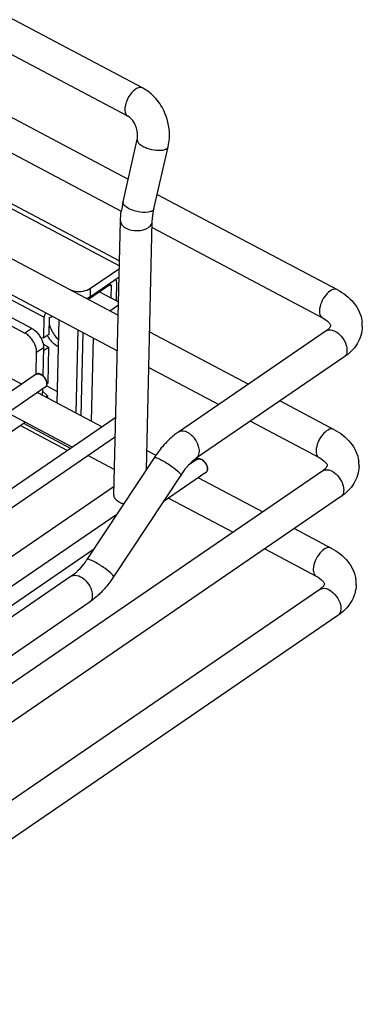
# Model space of a CAD drawing. Units: inches. Extents: x 0 to 17, y 0 to 11.
# Drawn here: x 7.1 to 7.5, y 4.4 to 5.5 of the extents above; entities that cross this region are included whole.
import ezdxf

# ---------------------------------------------------------------- set-up
doc = ezdxf.new("R2010")
doc.units = ezdxf.units.IN
doc.header["$LTSCALE"] = 0.935
doc.header["$MEASUREMENT"] = 0
doc.layers.get('0').update_dxf_attribs({"linetype": 'CONTINUOUS'})

msp = doc.modelspace()

# ---------------------------------------------------------------- linework, layer by layer
at = {"color": 7, "linetype": 'Continuous'}
for p, q in [((7.2692, 5.4102), (6.8051, 5.656)), ((7.2526, 5.3789), (6.7721, 5.6334)), ((6.7145, 5.594), (7.2532, 5.3087)), ((6.6815, 5.5713), (7.2455, 5.2727)), ((6.6352, 5.5396), (7.2435, 5.2175)), ((6.5846, 5.5049), (7.2421, 5.1567)), ((6.5516, 5.4823), (7.2412, 5.1171)), ((6.5228, 5.4626), (7.1379, 5.1369)), ((7.1456, 5.1421), (6.5304, 5.4679)), ((7.2474, 5.2833), (7.2633, 5.3526)), ((7.2819, 5.2754), (7.2978, 5.3447)), ((7.2856, 5.2915), (7.4863, 5.1853)), ((7.2806, 5.268), (7.2819, 5.2754)), ((7.2373, 4.9564), (7.2446, 5.2622)), ((7.2735, 4.9849), (7.28, 5.2613)), ((7.28, 5.2613), (7.2806, 5.268)), ((7.2799, 5.2545), (7.4697, 5.154)), ((7.2113, 5.1869), (7.2433, 5.2088)), ((7.2431, 5.1994), (7.2111, 5.1774)), ((7.2326, 5.1907), (7.2088, 5.1744)), ((7.2213, 5.183), (7.2425, 5.1718)), ((7.2341, 5.1762), (7.2344, 5.1897)), ((7.2402, 5.1936), (7.2397, 5.1732)), ((7.2328, 5.1617), (7.2424, 5.1682)), ((7.159, 5.1315), (7.1595, 5.1546)), ((7.1652, 5.1542), (7.1647, 5.1354)), ((7.1652, 5.1542), (7.1688, 5.1554)), ((7.1739, 5.059), (7.1761, 5.1516)), ((7.1971, 5.1405), (7.1949, 5.0478)), ((7.4738, 5.1392), (7.3091, 5.0264)), ((7.1556, 5.132), (7.159, 5.1315)), ((7.1647, 5.1354), (7.159, 5.1315)), ((7.2008, 5.0447), (7.203, 5.1374)), ((7.2142, 5.1314), (7.212, 5.0388)), ((7.2771, 5.1382), (7.3872, 5.0799)), ((7.0624, 5.118), (7.1344, 5.0799)), ((7.1587, 5.1208), (7.158, 5.0894)), ((7.1644, 5.1212), (7.1584, 5.1244)), ((7.1586, 5.1173), (7.1644, 5.1212)), ((7.1644, 5.1212), (7.1634, 5.0811)), ((7.1504, 5.091), (7.151, 5.1156)), ((7.4938, 5.11), (7.3291, 4.9972)), ((7.2762, 5.0986), (7.3542, 5.0573)), ((7.1505, 5.091), (5.7838, 4.1549)), ((7.1606, 5.0764), (5.8015, 4.1456)), ((7.1576, 5.0743), (7.1574, 5.0677)), ((7.1742, 5.0714), (7.1619, 5.0779)), ((7.1634, 5.0811), (7.1624, 5.0804)), ((7.152, 5.0705), (7.224, 5.0324)), ((7.1575, 5.072), (7.1631, 5.0669)), ((7.1612, 5.0656), (7.1631, 5.0669)), ((7.1631, 5.0669), (7.163, 5.0647)), ((7.4226, 5.0612), (7.4826, 5.0294)), ((7.2394, 5.0429), (5.8734, 4.1074)), ((7.119, 5.0479), (7.191, 5.0098)), ((7.1387, 5.0375), (7.059, 4.9829)), ((7.1332, 5.0337), (7.1855, 5.006)), ((7.3895, 5.0386), (7.466, 4.9981)), ((7.2389, 5.0211), (5.8911, 4.0981)), ((7.2821, 4.9979), (7.2072, 4.8844)), ((7.2087, 5.0004), (7.238, 4.9849)), ((7.274, 5.0059), (7.2839, 5.0007)), ((7.3299, 4.996), (7.3204, 4.9896)), ((7.4701, 4.9833), (5.9484, 3.9412)), ((7.3117, 4.9784), (7.2367, 4.8649)), ((7.3399, 4.9814), (7.292, 4.9486)), ((7.3314, 4.9756), (7.4032, 4.9375)), ((7.0938, 4.8678), (7.2376, 4.9663)), ((7.4901, 4.9541), (5.9684, 3.9119)), ((7.2983, 4.9529), (7.3702, 4.9149)), ((7.2478, 4.946), (7.2451, 4.9472)), ((7.2404, 4.9347), (6.1865, 4.2129)), ((7.4386, 4.9188), (7.4795, 4.8971)), ((7.2145, 4.8955), (6.2113, 4.2085)), ((7.4055, 4.8962), (7.4629, 4.8658)), ((7.1897, 4.8656), (6.2324, 4.21)), ((7.4669, 4.851), (5.9453, 3.8089)), ((7.2097, 4.8364), (6.2524, 4.1808)), ((7.4869, 4.8218), (5.9653, 3.7797))]:
    msp.add_line(p, q, dxfattribs=at)
at = {"color": 9, "linetype": 'Continuous'}
for p, q in [((6.6305, 5.5364), (7.2434, 5.2119)), ((6.5468, 5.4791), (7.1595, 5.1546)), ((7.2111, 5.1774), (7.2113, 5.1869)), ((7.2326, 5.1907), (7.2344, 5.1897)), ((7.1456, 5.1421), (7.1379, 5.1369)), ((7.151, 5.1156), (7.1587, 5.1208)), ((7.1623, 5.0801), (7.162, 5.0784)), ((7.1888, 5.0083), (7.1366, 5.036)), ((7.3416, 4.9851), (7.3413, 4.9834))]:
    msp.add_line(p, q, dxfattribs=at)
at = {"color": 7, "linetype": 'Continuous'}
for centre, radius, start, end in [((7.3602, 5.2573), 0.1157, 167.0102, 172.3919), ((7.4772, 5.1451), 0.0371, 358.7634, 7.2935), ((7.1962, 5.1533), 0.0384, 209.5596, 216.9684), ((7.1957, 5.1528), 0.0377, 216.9449, 221.0585), ((7.3678, 4.945), 0.0651, 132.9928, 136.7918), ((7.4735, 4.9892), 0.0371, 358.7634, 7.2935), ((7.4704, 4.857), 0.0371, 358.7634, 7.2935)]:
    msp.add_arc(centre, radius, start, end, dxfattribs=at)
at = {"color": 9, "linetype": 'Continuous'}
for centre, radius, start, end in [((7.1587, 5.0791), 0.00336, 304.4225, 309.2646), ((7.3253, 5.0027), 0.00673, 304.4362, 309.2689), ((7.338, 4.9842), 0.00336, 304.4225, 309.2646)]:
    msp.add_arc(centre, radius, start, end, dxfattribs=at)
for points, knots in [([(7.2646, 5.4104), (7.2616, 5.4095), (7.256, 5.4046), (7.2516, 5.397), (7.2496, 5.3899), (7.2491, 5.3844), (7.2506, 5.38), (7.2526, 5.3789)], [0, 0, 0, 0, 0.246345, 0.55043, 0.695858, 0.821951, 1, 1, 1, 1]), ([(7.2692, 5.4102), (7.2689, 5.4104), (7.2674, 5.411), (7.2657, 5.4108), (7.2646, 5.4104)], [0, 0, 0, 0, 0.231608, 1, 1, 1, 1]), ([(7.2633, 5.3526), (7.2629, 5.3509), (7.2654, 5.3476), (7.2695, 5.3451), (7.2758, 5.3423), (7.2841, 5.3406), (7.2911, 5.3406), (7.294, 5.3415)], [0, 0, 0, 0, 0.154874, 0.277471, 0.423673, 0.739131, 1, 1, 1, 1]), ([(7.294, 5.3415), (7.2945, 5.3417), (7.296, 5.3423), (7.2976, 5.3436), (7.2978, 5.3447)], [0, 0, 0, 0, 0.31194, 1, 1, 1, 1]), ([(7.2537, 5.2759), (7.2519, 5.2769), (7.2489, 5.2786), (7.2471, 5.2821), (7.2474, 5.2833)], [0, 0, 0, 0, 0.616383, 1, 1, 1, 1]), ([(7.2781, 5.2723), (7.2744, 5.2711), (7.2657, 5.2715), (7.2576, 5.2738), (7.2537, 5.2759)], [0, 0, 0, 0, 0.467041, 1, 1, 1, 1]), ([(7.2819, 5.2754), (7.2818, 5.2751), (7.2811, 5.2735), (7.2794, 5.2727), (7.2781, 5.2723)], [0, 0, 0, 0, 0.207297, 1, 1, 1, 1]), ([(7.2446, 5.2622), (7.2446, 5.2606), (7.246, 5.257), (7.249, 5.2548), (7.2508, 5.2539)], [0, 0, 0, 0, 0.446566, 1, 1, 1, 1]), ([(7.2758, 5.2546), (7.2764, 5.2551), (7.2785, 5.2567), (7.28, 5.2594), (7.28, 5.2613)], [0, 0, 0, 0, 0.285533, 1, 1, 1, 1]), ([(7.2508, 5.2539), (7.2547, 5.2518), (7.2635, 5.2502), (7.2723, 5.2523), (7.2758, 5.2546)], [0, 0, 0, 0, 0.511354, 1, 1, 1, 1]), ([(7.4863, 5.1853), (7.4823, 5.1874), (7.4734, 5.1805), (7.4684, 5.1714), (7.4666, 5.1649), (7.4665, 5.1617)], [0, 0, 0, 0, 0.411339, 0.717608, 1, 1, 1, 1]), ([(7.4665, 5.1617), (7.4665, 5.1608), (7.4666, 5.158), (7.468, 5.1549), (7.4697, 5.154)], [0, 0, 0, 0, 0.307446, 1, 1, 1, 1]), ([(7.4738, 5.1392), (7.4757, 5.1405), (7.4819, 5.1408), (7.4895, 5.1355), (7.4954, 5.1274), (7.4973, 5.1207), (7.4972, 5.1175)], [0, 0, 0, 0, 0.191358, 0.445882, 0.736147, 1, 1, 1, 1]), ([(7.4972, 5.1175), (7.4972, 5.1167), (7.4969, 5.1139), (7.4954, 5.1111), (7.4938, 5.11)], [0, 0, 0, 0, 0.283899, 1, 1, 1, 1]), ([(7.1505, 5.091), (7.1515, 5.0916), (7.1546, 5.0917), (7.1584, 5.0891), (7.1614, 5.0851), (7.1623, 5.0817), (7.1623, 5.0801)], [0, 0, 0, 0, 0.191358, 0.445882, 0.736147, 1, 1, 1, 1]), ([(7.4826, 5.0294), (7.4786, 5.0315), (7.4697, 5.0246), (7.4647, 5.0156), (7.4628, 5.009), (7.4628, 5.0058)], [0, 0, 0, 0, 0.411339, 0.717608, 1, 1, 1, 1]), ([(7.3195, 5.026), (7.3185, 5.0265), (7.3153, 5.0279), (7.3112, 5.0278), (7.3091, 5.0264)], [0, 0, 0, 0, 0.294054, 1, 1, 1, 1]), ([(7.3326, 5.0047), (7.3326, 5.0067), (7.3311, 5.0152), (7.3252, 5.0229), (7.3195, 5.026)], [0, 0, 0, 0, 0.235319, 1, 1, 1, 1]), ([(7.2821, 4.9979), (7.2823, 4.9982), (7.2834, 4.9983), (7.2861, 4.9974), (7.2887, 4.9962), (7.2905, 4.9953)], [0, 0, 0, 0, 0.10141, 0.302467, 1, 1, 1, 1]), ([(7.3296, 4.9975), (7.3301, 4.9979), (7.3319, 4.9999), (7.3325, 5.0027), (7.3326, 5.0047)], [0, 0, 0, 0, 0.228561, 1, 1, 1, 1]), ([(7.3317, 4.9966), (7.332, 4.9966), (7.3335, 4.9966), (7.3349, 4.9959), (7.3359, 4.9953)], [0, 0, 0, 0, 0.222425, 1, 1, 1, 1]), ([(7.4628, 5.0058), (7.4628, 5.005), (7.4629, 5.0021), (7.4643, 4.999), (7.466, 4.9981)], [0, 0, 0, 0, 0.307446, 1, 1, 1, 1]), ([(7.2905, 4.9953), (7.2945, 4.9932), (7.3013, 4.9887), (7.3079, 4.9838), (7.3103, 4.9811)], [0, 0, 0, 0, 0.5491, 1, 1, 1, 1]), ([(7.3359, 4.9953), (7.3384, 4.9936), (7.341, 4.99), (7.3416, 4.9861), (7.3416, 4.9851)], [0, 0, 0, 0, 0.768088, 1, 1, 1, 1]), ([(7.3103, 4.9811), (7.3108, 4.9805), (7.3114, 4.9799), (7.3119, 4.9787), (7.3117, 4.9784)], [0, 0, 0, 0, 0.669339, 1, 1, 1, 1]), ([(7.4701, 4.9833), (7.472, 4.9846), (7.4782, 4.9849), (7.4858, 4.9796), (7.4917, 4.9716), (7.4936, 4.9648), (7.4935, 4.9616)], [0, 0, 0, 0, 0.191358, 0.445882, 0.736147, 1, 1, 1, 1]), ([(7.4935, 4.9616), (7.4935, 4.9608), (7.4932, 4.958), (7.4917, 4.9552), (7.4901, 4.9541)], [0, 0, 0, 0, 0.283899, 1, 1, 1, 1]), ([(7.4795, 4.8971), (7.4754, 4.8993), (7.4666, 4.8923), (7.4616, 4.8833), (7.4597, 4.8767), (7.4596, 4.8736)], [0, 0, 0, 0, 0.411339, 0.717608, 1, 1, 1, 1]), ([(7.2156, 4.8817), (7.2137, 4.8827), (7.2112, 4.8839), (7.2084, 4.8848), (7.2073, 4.8847), (7.2072, 4.8844)], [0, 0, 0, 0, 0.697533, 0.89859, 1, 1, 1, 1]), ([(7.2354, 4.8675), (7.2329, 4.8703), (7.2264, 4.8752), (7.2196, 4.8796), (7.2156, 4.8817)], [0, 0, 0, 0, 0.4509, 1, 1, 1, 1]), ([(7.1897, 4.8656), (7.1903, 4.8661), (7.1937, 4.8676), (7.1976, 4.8665), (7.2, 4.8652)], [0, 0, 0, 0, 0.221856, 1, 1, 1, 1]), ([(7.2, 4.8652), (7.2058, 4.8621), (7.2117, 4.8544), (7.2132, 4.8459), (7.2131, 4.8439)], [0, 0, 0, 0, 0.764681, 1, 1, 1, 1]), ([(7.2367, 4.8649), (7.2369, 4.8652), (7.2365, 4.8663), (7.2358, 4.867), (7.2354, 4.8675)], [0, 0, 0, 0, 0.330661, 1, 1, 1, 1]), ([(7.4596, 4.8736), (7.4596, 4.8727), (7.4597, 4.8699), (7.4611, 4.8667), (7.4629, 4.8658)], [0, 0, 0, 0, 0.307446, 1, 1, 1, 1]), ([(7.2131, 4.8439), (7.2131, 4.8431), (7.2129, 4.8403), (7.2114, 4.8375), (7.2097, 4.8364)], [0, 0, 0, 0, 0.283899, 1, 1, 1, 1]), ([(7.4669, 4.851), (7.4688, 4.8524), (7.475, 4.8526), (7.4826, 4.8473), (7.4885, 4.8393), (7.4904, 4.8325), (7.4904, 4.8293)], [0, 0, 0, 0, 0.191358, 0.445882, 0.736147, 1, 1, 1, 1]), ([(7.4904, 4.8293), (7.4904, 4.8285), (7.4901, 4.8257), (7.4886, 4.8229), (7.4869, 4.8218)], [0, 0, 0, 0, 0.283899, 1, 1, 1, 1])]:
    msp.add_open_spline(points, degree=3, knots=knots, dxfattribs=at)
at = {"color": 7, "linetype": 'Continuous'}
for points, knots in [([(7.2941, 5.3822), (7.2916, 5.3881), (7.2848, 5.3991), (7.2747, 5.4073), (7.2692, 5.4102)], [0, 0, 0, 0, 0.508786, 1, 1, 1, 1]), ([(7.2978, 5.3447), (7.2985, 5.3478), (7.3003, 5.3603), (7.2979, 5.3734), (7.2941, 5.3822)], [0, 0, 0, 0, 0.246702, 1, 1, 1, 1]), ([(7.2615, 5.3683), (7.261, 5.3695), (7.2588, 5.3737), (7.2555, 5.3774), (7.2526, 5.3789)], [0, 0, 0, 0, 0.295893, 1, 1, 1, 1]), ([(7.2633, 5.3526), (7.2635, 5.3538), (7.2642, 5.359), (7.2631, 5.3645), (7.2615, 5.3683)], [0, 0, 0, 0, 0.222309, 1, 1, 1, 1]), ([(7.1884, 5.1852), (7.1902, 5.1844), (7.1978, 5.1825), (7.2065, 5.1836), (7.2113, 5.1869)], [0, 0, 0, 0, 0.256949, 1, 1, 1, 1]), ([(7.4863, 5.1853), (7.4933, 5.1816), (7.5061, 5.1721), (7.513, 5.1573), (7.514, 5.1498)], [0, 0, 0, 0, 0.514668, 1, 1, 1, 1]), ([(7.1612, 5.1595), (7.1609, 5.1591), (7.1601, 5.1576), (7.1595, 5.1559), (7.1595, 5.1546)], [0, 0, 0, 0, 0.265843, 1, 1, 1, 1]), ([(7.4697, 5.154), (7.4725, 5.1525), (7.476, 5.1501), (7.4787, 5.1464), (7.4788, 5.1453)], [0, 0, 0, 0, 0.738876, 1, 1, 1, 1]), ([(7.1456, 5.1421), (7.1466, 5.1416), (7.1505, 5.139), (7.1537, 5.1353), (7.1555, 5.1321)], [0, 0, 0, 0, 0.234071, 1, 1, 1, 1]), ([(7.4788, 5.1452), (7.4789, 5.1446), (7.4775, 5.142), (7.4754, 5.1403), (7.4738, 5.1392)], [0, 0, 0, 0, 0.231096, 1, 1, 1, 1]), ([(7.5143, 5.1443), (7.5141, 5.1376), (7.5098, 5.1237), (7.4995, 5.1139), (7.4938, 5.11)], [0, 0, 0, 0, 0.491595, 1, 1, 1, 1]), ([(7.1433, 5.1327), (7.1429, 5.1332), (7.1413, 5.1347), (7.1394, 5.1361), (7.1379, 5.1369)], [0, 0, 0, 0, 0.261657, 1, 1, 1, 1]), ([(7.151, 5.1156), (7.151, 5.117), (7.1503, 5.1234), (7.1468, 5.1292), (7.1433, 5.1327)], [0, 0, 0, 0, 0.227567, 1, 1, 1, 1]), ([(7.1555, 5.1321), (7.156, 5.1312), (7.1578, 5.1277), (7.1588, 5.1237), (7.1587, 5.1208)], [0, 0, 0, 0, 0.269655, 1, 1, 1, 1]), ([(7.1753, 5.1213), (7.1746, 5.1217), (7.1716, 5.1236), (7.169, 5.126), (7.1672, 5.128)], [0, 0, 0, 0, 0.237763, 1, 1, 1, 1]), ([(7.1624, 5.0803), (7.1625, 5.0819), (7.1615, 5.0853), (7.1586, 5.0892), (7.1547, 5.0919), (7.1516, 5.0917), (7.1505, 5.091)], [0, 0, 0, 0, 0.261431, 0.545993, 0.798551, 1, 1, 1, 1]), ([(7.1606, 5.0764), (7.1614, 5.077), (7.1623, 5.0784), (7.1624, 5.0799), (7.1624, 5.0803)], [0, 0, 0, 0, 0.723808, 1, 1, 1, 1]), ([(7.4826, 5.0294), (7.4896, 5.0257), (7.5024, 5.0162), (7.5093, 5.0014), (7.5103, 4.9939)], [0, 0, 0, 0, 0.514668, 1, 1, 1, 1]), ([(7.3091, 5.0264), (7.3078, 5.0256), (7.3027, 5.0218), (7.2979, 5.0174), (7.2946, 5.0139)], [0, 0, 0, 0, 0.241866, 1, 1, 1, 1]), ([(7.2946, 5.0139), (7.2935, 5.0127), (7.289, 5.0076), (7.2849, 5.0022), (7.2821, 4.9979)], [0, 0, 0, 0, 0.244648, 1, 1, 1, 1]), ([(7.3291, 4.9972), (7.3287, 4.9969), (7.3267, 4.9955), (7.3248, 4.9939), (7.3235, 4.9926)], [0, 0, 0, 0, 0.230272, 1, 1, 1, 1]), ([(7.3357, 4.9956), (7.3352, 4.9959), (7.3334, 4.9968), (7.331, 4.9968), (7.3299, 4.996)], [0, 0, 0, 0, 0.288201, 1, 1, 1, 1]), ([(7.466, 4.9981), (7.4688, 4.9966), (7.4723, 4.9942), (7.475, 4.9905), (7.4751, 4.9894)], [0, 0, 0, 0, 0.738876, 1, 1, 1, 1]), ([(7.3204, 4.9896), (7.3196, 4.9888), (7.3165, 4.9852), (7.3137, 4.9814), (7.3117, 4.9784)], [0, 0, 0, 0, 0.238459, 1, 1, 1, 1]), ([(7.3417, 4.9854), (7.3418, 4.9863), (7.3411, 4.9904), (7.3384, 4.994), (7.3357, 4.9956)], [0, 0, 0, 0, 0.235902, 1, 1, 1, 1]), ([(7.3399, 4.9814), (7.3408, 4.982), (7.3416, 4.9835), (7.3417, 4.985), (7.3417, 4.9854)], [0, 0, 0, 0, 0.723808, 1, 1, 1, 1]), ([(7.4751, 4.9893), (7.4752, 4.9887), (7.4738, 4.9862), (7.4717, 4.9845), (7.4701, 4.9833)], [0, 0, 0, 0, 0.231096, 1, 1, 1, 1]), ([(7.5106, 4.9884), (7.5104, 4.9817), (7.5061, 4.9679), (7.4958, 4.958), (7.4901, 4.9541)], [0, 0, 0, 0, 0.491595, 1, 1, 1, 1]), ([(7.2431, 4.9483), (7.2415, 4.9492), (7.2386, 4.9513), (7.2373, 4.9548), (7.2373, 4.9564)], [0, 0, 0, 0, 0.551197, 1, 1, 1, 1]), ([(7.4795, 4.8971), (7.4865, 4.8934), (7.4992, 4.8839), (7.5062, 4.8691), (7.5071, 4.8617)], [0, 0, 0, 0, 0.514668, 1, 1, 1, 1]), ([(7.2072, 4.8844), (7.2065, 4.8834), (7.2038, 4.8795), (7.2008, 4.8758), (7.1984, 4.8733)], [0, 0, 0, 0, 0.260075, 1, 1, 1, 1]), ([(7.1984, 4.8733), (7.1977, 4.8725), (7.195, 4.8697), (7.192, 4.8672), (7.1897, 4.8656)], [0, 0, 0, 0, 0.274662, 1, 1, 1, 1]), ([(7.2367, 4.8649), (7.2358, 4.8635), (7.2319, 4.8579), (7.2277, 4.8526), (7.2242, 4.849)], [0, 0, 0, 0, 0.254917, 1, 1, 1, 1]), ([(7.4629, 4.8658), (7.4657, 4.8643), (7.4692, 4.8619), (7.4718, 4.8583), (7.472, 4.8572)], [0, 0, 0, 0, 0.738876, 1, 1, 1, 1]), ([(7.472, 4.857), (7.472, 4.8564), (7.4706, 4.8539), (7.4686, 4.8522), (7.4669, 4.851)], [0, 0, 0, 0, 0.231096, 1, 1, 1, 1]), ([(7.5074, 4.8562), (7.5073, 4.8494), (7.5029, 4.8356), (7.4927, 4.8258), (7.4869, 4.8218)], [0, 0, 0, 0, 0.491595, 1, 1, 1, 1]), ([(7.2242, 4.849), (7.2231, 4.8478), (7.2186, 4.8432), (7.2136, 4.8391), (7.2097, 4.8364)], [0, 0, 0, 0, 0.25834, 1, 1, 1, 1])]:
    msp.add_open_spline(points, degree=3, knots=knots, dxfattribs=at)
for points in [[(7.2446, 5.2622), (7.2447, 5.2657), (7.245, 5.2692), (7.2454, 5.2727)], [(7.2402, 5.1936), (7.2402, 5.1948), (7.2401, 5.1959), (7.2396, 5.197)], [(7.2326, 5.1907), (7.233, 5.191), (7.2335, 5.1912), (7.2339, 5.191)], [(7.2339, 5.191), (7.2343, 5.1907), (7.2345, 5.1901), (7.2344, 5.1897)], [(7.2111, 5.1774), (7.2098, 5.1766), (7.2084, 5.1759), (7.2069, 5.1754)], [(7.165, 5.1474), (7.1654, 5.1453), (7.1662, 5.1432), (7.1671, 5.1412)], [(7.1671, 5.1412), (7.1691, 5.1368), (7.172, 5.1327), (7.1755, 5.1294)], [(7.248, 4.9463), (7.2463, 4.9468), (7.2447, 4.9474), (7.2431, 4.9483)]]:
    msp.add_open_spline(points, degree=3, dxfattribs=at)
at = {"color": 9, "linetype": 'Continuous'}
for points in [[(7.162, 5.0784), (7.1618, 5.0777), (7.1614, 5.077), (7.1608, 5.0765)], [(7.3299, 4.996), (7.3304, 4.9964), (7.331, 4.9966), (7.3317, 4.9966)], [(7.3413, 4.9834), (7.3411, 4.9827), (7.3407, 4.982), (7.3401, 4.9816)]]:
    msp.add_open_spline(points, degree=3, dxfattribs=at)

doc.saveas('drawing.dxf')
